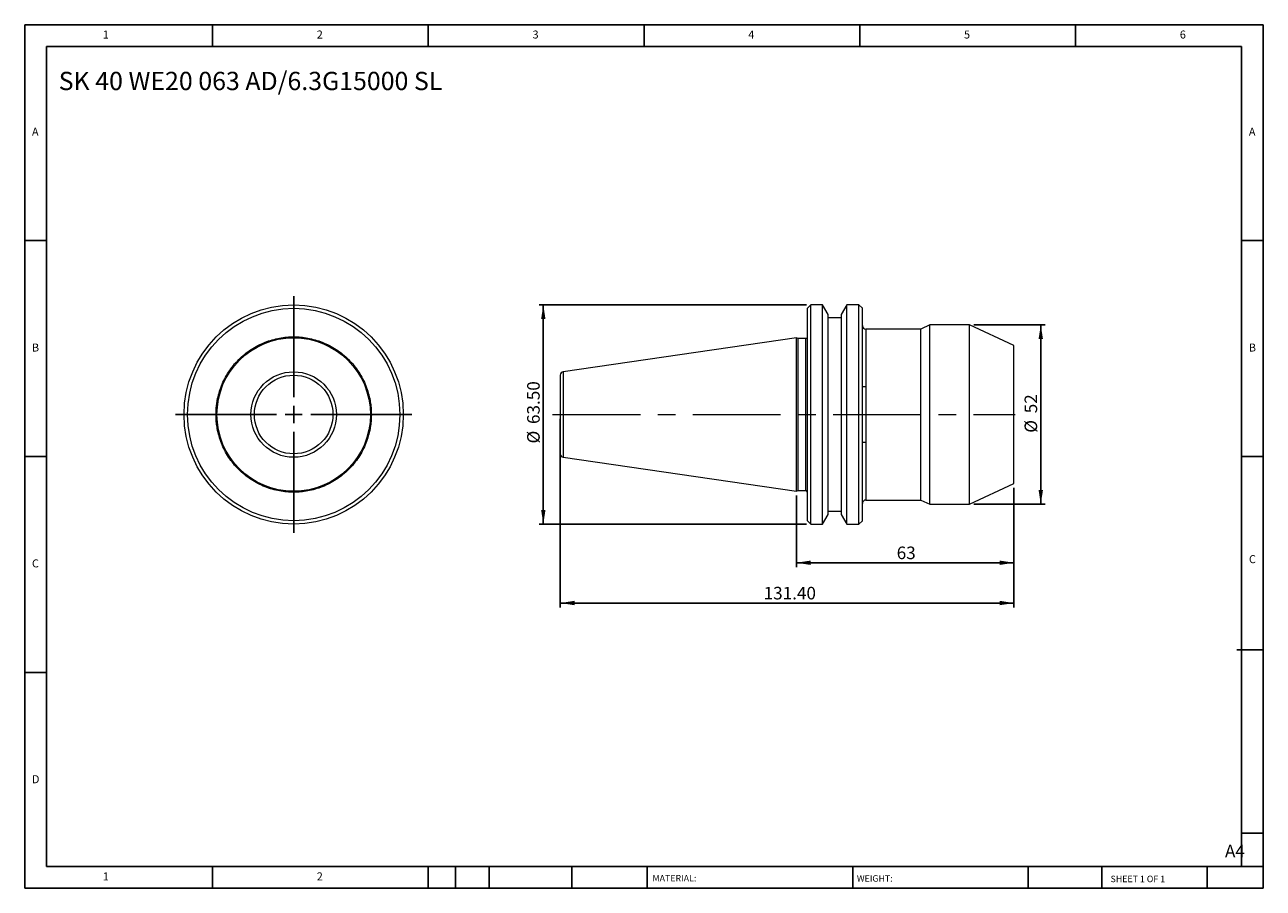
# Model space of a CAD drawing. Units: millimetres. Extents: x 6 to 365, y 6 to 256.
import ezdxf

# ---------------------------------------------------------------- set-up
doc = ezdxf.new("R2010")
doc.units = ezdxf.units.MM
doc.header["$LTSCALE"] = 1.25
doc.linetypes.add('CENTERX2', pattern=[20.32, 12.7, -2.54, 2.54, -2.54])
doc.layers.add('DIM', color=179, linetype='Continuous')
doc.styles.add('SLDTEXTSTYLE0', font='TXT', dxfattribs={"width": 0.7})
doc.styles.add('SLDTEXTSTYLE1', font='TXT', dxfattribs={"width": 0.75})
doc.styles.add('SLDTEXTSTYLE2', font='TXT', dxfattribs={"width": 0.6875})
doc.dimstyles.new('SLDDIMSTYLE0', dxfattribs={"dimtxt": 3.638021, "dimasz": 4.1275, "dimexe": 0, "dimexo": 0.0625, "dimgap": 0.909505, "dimtad": 1, "dimrnd": 1e-09, "dimzin": 4, "dimdsep": 46, "dimtxsty": 'SLDTEXTSTYLE0', "dimsah": 1, "dimcen": 0.09, "dimadec": 0, "dimazin": 1, "dimtfac": 1, "dimtofl": 0, "dimtmove": 0, "dimatfit": 3, "dimfxl": 1, "dimfrac": 2, "dimtolj": 1, "dimtzin": 12, "dimarcsym": 0})
doc.dimstyles.new('SLDDIMSTYLE1', dxfattribs={"dimtxt": 3.638021, "dimasz": 4.1275, "dimexe": 0, "dimexo": 0.0625, "dimgap": 0.909505, "dimtad": 1, "dimrnd": 1e-09, "dimzin": 12, "dimdsep": 46, "dimtxsty": 'SLDTEXTSTYLE0', "dimsah": 1, "dimcen": 0.09, "dimadec": 0, "dimazin": 3, "dimtfac": 1, "dimtofl": 0, "dimtmove": 0, "dimatfit": 3, "dimfxl": 1, "dimfrac": 2, "dimtolj": 1, "dimtzin": 12, "dimarcsym": 0})

# ---------------------------------------------------------------- blocks, each defined once
blk = doc.blocks.new('SW_CENTERMARKSYMBOL_0')
at = {"layer": 'DIM', "color": 0}
for p, q in [((0, 5), (0, 34.25)), ((-5, 0), (-34.25, 0)), ((0, 0), (-2.5, 0)), ((0, 0), (0, 2.5)), ((0, 0), (0, -2.5)), ((0, 0), (2.5, 0)), ((5, 0), (34.25, 0)), ((0, -5), (0, -34.25))]:
    blk.add_line(p, q, dxfattribs=at)
blk = doc.blocks.new('_D')
at = {"layer": 'DIM'}
for p, q in [((161.25, 141.89), (161.25, 87.31)), ((292.65, 121.89), (292.65, 87.31)), ((292.65, 88.56), (161.25, 88.56))]:
    blk.add_line(p, q, dxfattribs=at)
for points in [[(161.25, 88.56), (165.38, 87.93), (165.38, 89.2)], [(292.65, 88.56), (288.53, 89.2), (288.53, 87.93)]]:
    blk.add_solid(points, dxfattribs=at)
at = {"layer": 'DIM', "insert": (220.16, 93.25), "char_height": 3.638, "attachment_point": 1, "style": 'SLDTEXTSTYLE0'}
blk.add_mtext('131.40', dxfattribs=at)
blk = doc.blocks.new('_D_1')
at = {"layer": 'DIM'}
for p, q in [((229.65, 119.67), (229.65, 98.97)), ((292.65, 121.89), (292.65, 98.97)), ((292.65, 100.22), (229.65, 100.22))]:
    blk.add_line(p, q, dxfattribs=at)
for points in [[(229.65, 100.22), (233.78, 99.59), (233.78, 100.86)], [(292.65, 100.22), (288.53, 100.86), (288.53, 99.59)]]:
    blk.add_solid(points, dxfattribs=at)
at = {"layer": 'DIM', "insert": (258.7, 104.91), "char_height": 3.638, "attachment_point": 1, "style": 'SLDTEXTSTYLE0'}
blk.add_mtext('63', dxfattribs=at)
blk = doc.blocks.new('_D_2')
at = {"layer": 'DIM'}
for p, q in [((281.04, 169.14), (301.69, 169.14)), ((300.44, 117.14), (300.44, 169.14)), ((281.04, 117.14), (301.69, 117.14))]:
    blk.add_line(p, q, dxfattribs=at)
for points in [[(300.44, 169.14), (299.81, 165.01), (301.08, 165.01)], [(300.44, 117.14), (301.08, 121.27), (299.81, 121.27)]]:
    blk.add_solid(points, dxfattribs=at)
at = {"layer": 'DIM', "char_height": 3.638, "attachment_point": 1, "rotation": 90, "style": 'SLDTEXTSTYLE0'}
for s, insert in [('52', (295.75, 143.5)), ('%%c', (295.75, 137.87))]:
    blk.add_mtext(s, dxfattribs=dict(at, insert=insert))
blk = doc.blocks.new('_D_3')
at = {"layer": 'DIM'}
for p, q in [((232.6, 174.89), (155.09, 174.89)), ((156.34, 174.89), (156.34, 111.39)), ((232.6, 111.39), (155.09, 111.39))]:
    blk.add_line(p, q, dxfattribs=at)
for points in [[(156.34, 174.89), (155.7, 170.76), (156.97, 170.76)], [(156.34, 111.39), (156.97, 115.52), (155.7, 115.52)]]:
    blk.add_solid(points, dxfattribs=at)
at = {"layer": 'DIM', "char_height": 3.638, "attachment_point": 1, "rotation": 90, "style": 'SLDTEXTSTYLE0'}
for s, insert in [('63.50', (151.65, 140.39)), ('%%c', (151.65, 134.76))]:
    blk.add_mtext(s, dxfattribs=dict(at, insert=insert))

msp = doc.modelspace()

# ---------------------------------------------------------------- linework, layer by layer
at = {"color": 7, "linetype": 'Continuous', "lineweight": 15}
for p, q in [((233.854, 174.892), (232.854, 173.892)), ((232.854, 143.142), (232.854, 173.892)), ((237.232, 174.892), (233.854, 174.892)), ((233.854, 143.142), (233.854, 174.892)), ((238.854, 172.083), (237.232, 174.892)), ((237.232, 143.142), (237.232, 174.892)), ((244.276, 174.892), (242.654, 172.083)), ((247.754, 174.892), (244.276, 174.892)), ((244.276, 111.392), (244.276, 174.892)), ((248.754, 173.892), (247.754, 174.892)), ((247.754, 143.142), (247.754, 174.892)), ((248.754, 143.142), (248.754, 173.892)), ((238.854, 114.201), (238.854, 172.083)), ((242.654, 171.142), (238.854, 171.142)), ((242.654, 172.083), (242.654, 114.201)), ((268.334, 169.142), (265.653, 167.892)), ((279.787, 169.142), (268.334, 169.142)), ((268.334, 117.142), (268.334, 169.142)), ((292.654, 163.142), (279.787, 169.142)), ((279.787, 143.142), (279.787, 169.142)), ((229.654, 165.367), (162.11, 155.517)), ((230.137, 165.142), (229.654, 165.367)), ((229.654, 120.917), (229.654, 165.367)), ((232.354, 165.142), (230.137, 165.142)), ((230.137, 143.142), (230.137, 165.142)), ((265.653, 167.892), (249.754, 167.892)), ((265.653, 143.142), (265.653, 167.892)), ((292.654, 123.142), (292.654, 163.142)), ((249.754, 151.13), (249.754, 135.155)), ((230.137, 121.142), (230.137, 143.142)), ((232.854, 112.392), (232.854, 143.142)), ((233.854, 111.392), (233.854, 143.142)), ((237.232, 111.392), (237.232, 143.142)), ((247.754, 111.392), (247.754, 143.142)), ((248.754, 112.392), (248.754, 143.142)), ((265.653, 118.392), (265.653, 143.142)), ((279.787, 117.142), (279.787, 143.142)), ((162.11, 130.767), (229.654, 120.917)), ((279.787, 117.142), (292.654, 123.142)), ((229.654, 120.917), (230.137, 121.142)), ((230.137, 121.142), (232.354, 121.142)), ((249.754, 118.392), (265.653, 118.392)), ((265.653, 118.392), (268.334, 117.142)), ((238.854, 115.142), (242.654, 115.142)), ((268.334, 117.142), (279.787, 117.142)), ((232.854, 112.392), (233.854, 111.392)), ((233.854, 111.392), (237.232, 111.392)), ((237.232, 111.392), (238.854, 114.201)), ((242.654, 114.201), (244.276, 111.392)), ((244.276, 111.392), (247.754, 111.392)), ((247.754, 111.392), (248.754, 112.392))]:
    msp.add_line(p, q, dxfattribs=at)
at = {"color": 8, "linetype": 'Continuous', "lineweight": 15}
for p, q in [((232.354, 143.142), (232.354, 165.142)), ((249.754, 167.892), (249.754, 151.13)), ((162.11, 155.517), (162.11, 130.767)), ((232.354, 121.142), (232.354, 143.142)), ((249.754, 135.155), (249.754, 118.392))]:
    msp.add_line(p, q, dxfattribs=at)
at = {"color": 7, "linetype": 'Continuous', "lineweight": 15}
for radius in [31.75, 30.75, 22.225, 12.375]:
    msp.add_circle((84.025, 143.142), radius, dxfattribs=at)
for centre, radius, start, end in [((249.754, 168.892), 1, 180, 270), ((232.354, 165.642), 0.5, 270, 0), ((162.254, 154.527), 1, 98.29722, 180), ((162.254, 131.757), 1, 180, 261.70278), ((232.354, 120.642), 0.5, 0, 90), ((249.754, 117.392), 1, 90, 180)]:
    msp.add_arc(centre, radius, start, end, dxfattribs=at)
for points, knots in [([(61.525, 143.142), (61.526, 143.295), (61.528, 143.6), (61.542, 144.058), (61.565, 144.514), (61.598, 144.97), (61.639, 145.425), (61.69, 145.879), (61.751, 146.333), (61.82, 146.785), (61.998, 147.802), (62.367, 149.369), (63.082, 151.466), (64.012, 153.51), (65.169, 155.489), (66.529, 157.354), (68.087, 159.08), (69.813, 160.638), (71.678, 161.998), (73.657, 163.155), (75.701, 164.085), (77.798, 164.8), (80.551, 165.449), (84.025, 165.768), (87.499, 165.449), (90.252, 164.8), (92.348, 164.085), (94.393, 163.155), (96.372, 161.998), (98.237, 160.638), (99.963, 159.08), (101.52, 157.354), (102.881, 155.489), (104.038, 153.51), (104.968, 151.466), (105.683, 149.37), (106.08, 147.684), (106.289, 146.424), (106.395, 145.608), (106.469, 144.788), (106.516, 143.966), (106.522, 143.417), (106.525, 143.142)], [0, 0, 0, 0, 0.0064865, 0.0129638, 0.0194346, 0.0259015, 0.0323673, 0.0388346, 0.0453062, 0.0517846, 0.0582726, 0.0891442, 0.1200233, 0.1521818, 0.1843477, 0.2171904, 0.2500408, 0.2828836, 0.3157339, 0.3478924, 0.3800583, 0.41093, 0.441809, 0.5000011, 0.5581932, 0.5890648, 0.6199439, 0.6521023, 0.6842683, 0.717111, 0.7499614, 0.7828042, 0.8156545, 0.847813, 0.8799789, 0.9108506, 0.9417296, 0.9533982, 0.9650438, 0.9766822, 0.9883291, 1, 1, 1, 1]), ([(72.64, 143.142), (72.64, 146.162), (73.839, 149.058), (78.109, 153.328), (81.005, 154.527), (87.044, 154.527), (89.94, 153.328), (94.21, 149.058), (95.41, 146.162), (95.41, 143.142)], [0, 0, 0, 0, 0.25, 0.25, 0.5, 0.5, 0.75, 0.75, 1, 1, 1, 1]), ([(161.254, 154.527), (161.254, 154.527), (161.254, 153.328), (161.254, 149.058), (161.254, 146.162), (161.254, 143.142)], [0, 0, 0, 0, 0.5, 0.5, 1, 1, 1, 1]), ([(249.754, 151.13), (249.62, 151.147), (249.486, 151.16), (249.24, 151.178), (249.128, 151.184), (248.946, 151.19), (248.874, 151.191), (248.778, 151.192), (248.754, 151.192), (248.754, 151.192)], [0, 0, 0, 0, 0.25, 0.25, 0.5, 0.5, 0.75, 0.75, 1, 1, 1, 1]), ([(106.525, 143.142), (106.524, 142.989), (106.522, 142.684), (106.508, 142.227), (106.485, 141.77), (106.452, 141.314), (106.41, 140.859), (106.359, 140.405), (106.299, 139.952), (106.23, 139.499), (106.052, 138.482), (105.683, 136.915), (104.968, 134.819), (104.038, 132.774), (102.881, 130.795), (101.52, 128.93), (99.963, 127.204), (98.237, 125.647), (96.372, 124.286), (94.393, 123.129), (92.349, 122.199), (90.252, 121.484), (87.499, 120.836), (84.025, 120.516), (80.551, 120.836), (77.798, 121.484), (75.701, 122.199), (73.657, 123.129), (71.678, 124.286), (69.813, 125.647), (68.087, 127.204), (66.529, 128.93), (65.169, 130.795), (64.012, 132.774), (63.082, 134.818), (62.367, 136.915), (61.97, 138.601), (61.76, 139.86), (61.655, 140.677), (61.58, 141.496), (61.534, 142.318), (61.528, 142.867), (61.525, 143.142)], [0, 0, 0, 0, 0.0064865, 0.0129638, 0.0194346, 0.0259015, 0.0323673, 0.0388346, 0.0453062, 0.0517846, 0.0582726, 0.0891442, 0.1200233, 0.1521818, 0.1843477, 0.2171904, 0.2500408, 0.2828836, 0.3157339, 0.3478924, 0.3800583, 0.41093, 0.441809, 0.5000011, 0.5581932, 0.5890648, 0.6199439, 0.6521023, 0.6842683, 0.717111, 0.7499614, 0.7828042, 0.8156545, 0.847813, 0.8799789, 0.9108506, 0.9417296, 0.9533982, 0.9650438, 0.9766822, 0.9883291, 1, 1, 1, 1]), ([(95.41, 143.142), (95.41, 140.123), (94.21, 137.227), (89.94, 132.957), (87.044, 131.757), (81.005, 131.757), (78.109, 132.957), (73.839, 137.227), (72.64, 140.123), (72.64, 143.142)], [0, 0, 0, 0, 0.25, 0.25, 0.5, 0.5, 0.75, 0.75, 1, 1, 1, 1]), ([(161.254, 143.142), (161.254, 140.123), (161.254, 137.227), (161.254, 132.957), (161.254, 131.757), (161.254, 131.757)], [0, 0, 0, 0, 0.5, 0.5, 1, 1, 1, 1]), ([(248.754, 135.092), (248.754, 135.092), (248.778, 135.092), (248.875, 135.093), (248.946, 135.094), (249.082, 135.099), (249.132, 135.101), (249.241, 135.107), (249.301, 135.111), (249.485, 135.124), (249.62, 135.138), (249.754, 135.155)], [0, 0, 0, 0, 0.25, 0.25, 0.5, 0.5, 0.625, 0.625, 0.75, 0.75, 1, 1, 1, 1])]:
    msp.add_open_spline(points, degree=3, knots=knots, dxfattribs=at)
at = {"layer": 'DIM'}
for p, q in [((364.881, 255.989), (6.131, 255.989)), ((6.131, 255.989), (6.131, 5.989)), ((60.506, 249.739), (60.506, 255.989)), ((123.006, 255.989), (123.006, 249.739)), ((185.506, 255.989), (185.506, 249.739)), ((248.006, 255.989), (248.006, 249.739)), ((310.506, 249.739), (310.506, 255.989)), ((364.881, 96.301), (364.881, 255.989)), ((358.631, 249.739), (12.381, 249.739)), ((12.381, 249.739), (12.381, 12.239)), ((358.631, 12.239), (358.631, 249.739)), ((12.381, 193.489), (6.131, 193.489)), ((358.631, 193.489), (364.881, 193.489)), ((6.131, 130.989), (12.381, 130.989)), ((364.881, 130.989), (358.631, 130.989)), ((364.881, 5.989), (364.881, 96.301)), ((357.274, 75.051), (364.881, 75.051)), ((12.381, 68.489), (6.131, 68.489)), ((358.631, 21.926), (364.881, 21.926)), ((12.381, 12.239), (364.881, 12.239)), ((60.506, 5.989), (60.506, 12.239)), ((123.006, 12.239), (123.006, 5.989)), ((130.881, 12.239), (130.881, 5.989)), ((140.631, 12.239), (140.631, 5.989)), ((164.619, 12.239), (164.619, 5.989)), ((186.379, 12.239), (186.379, 11.301)), ((186.379, 11.301), (186.379, 5.989)), ((245.955, 12.239), (245.955, 5.989)), ((296.815, 12.239), (296.815, 5.989)), ((318.087, 12.239), (318.087, 5.989)), ((348.631, 5.989), (348.631, 12.239)), ((6.131, 5.989), (364.881, 5.989))]:
    msp.add_line(p, q, dxfattribs=at)
at = {"layer": 'DIM', "linetype": 'CENTERX2', "lineweight": 0, "ltscale": 1.6}
msp.add_line((159.047, 143.142), (293.019, 143.142), dxfattribs=at)

# ---------------------------------------------------------------- block references
at = {"layer": 'DIM'}
msp.add_blockref('SW_CENTERMARKSYMBOL_0', (84.025, 143.142), dxfattribs=at)

# ---------------------------------------------------------------- texts
at = {"layer": 'DIM', "color": 7, "attachment_point": 1}
for s, insert, char_height, style in [('1', (28.735, 254.324), 2.315, 'SLDTEXTSTYLE1'), ('1', (28.735, 254.324), 2.315, 'SLDTEXTSTYLE1'), ('2', (90.714, 254.324), 2.315, 'SLDTEXTSTYLE1'), ('2', (90.714, 254.324), 2.315, 'SLDTEXTSTYLE1'), ('3', (153.214, 254.324), 2.315, 'SLDTEXTSTYLE1'), ('3', (153.214, 254.324), 2.315, 'SLDTEXTSTYLE1'), ('4', (215.714, 254.324), 2.315, 'SLDTEXTSTYLE1'), ('4', (215.714, 254.324), 2.315, 'SLDTEXTSTYLE1'), ('5', (278.214, 254.324), 2.315, 'SLDTEXTSTYLE1'), ('5', (278.214, 254.324), 2.315, 'SLDTEXTSTYLE1'), ('6', (340.714, 254.324), 2.315, 'SLDTEXTSTYLE1'), ('6', (340.714, 254.324), 2.315, 'SLDTEXTSTYLE1'), ('A', (8.214, 226.199), 2.315, 'SLDTEXTSTYLE1'), ('A', (8.214, 226.199), 2.315, 'SLDTEXTSTYLE1'), ('A', (360.714, 226.199), 2.315, 'SLDTEXTSTYLE1'), ('A', (360.714, 226.199), 2.315, 'SLDTEXTSTYLE1'), ('B', (8.214, 163.699), 2.315, 'SLDTEXTSTYLE1'), ('B', (8.214, 163.699), 2.315, 'SLDTEXTSTYLE1'), ('B', (360.714, 163.699), 2.315, 'SLDTEXTSTYLE1'), ('B', (360.714, 163.699), 2.315, 'SLDTEXTSTYLE1'), ('C', (8.214, 101.199), 2.315, 'SLDTEXTSTYLE1'), ('C', (8.214, 101.199), 2.315, 'SLDTEXTSTYLE1'), ('C', (360.746, 102.426), 2.315, 'SLDTEXTSTYLE1'), ('C', (360.746, 102.426), 2.315, 'SLDTEXTSTYLE1'), ('D', (8.214, 38.699), 2.315, 'SLDTEXTSTYLE1'), ('D', (8.214, 38.699), 2.315, 'SLDTEXTSTYLE1'), ('A4', (353.804, 18.567), 3.638, 'SLDTEXTSTYLE1'), ('1', (28.735, 10.574), 2.315, 'SLDTEXTSTYLE1'), ('1', (28.735, 10.574), 2.315, 'SLDTEXTSTYLE1'), ('2', (90.714, 10.574), 2.315, 'SLDTEXTSTYLE1'), ('2', (90.714, 10.574), 2.315, 'SLDTEXTSTYLE1'), ('MATERIAL:', (187.965, 9.817), 1.875, 'SLDTEXTSTYLE1'), ('WEIGHT:', (247.166, 9.752), 1.8733, 'SLDTEXTSTYLE1'), ('SHEET 1 OF 1', (320.657, 9.614), 1.875, 'SLDTEXTSTYLE2')]:
    msp.add_mtext(s, dxfattribs=dict(at, insert=insert, char_height=char_height, style=style))
at = {"layer": 'DIM', "insert": (15.965, 242.365), "char_height": 5.29167, "attachment_point": 1, "style": 'SLDTEXTSTYLE0'}
msp.add_mtext('SK 40 WE20 063 AD/6.3G15000 SL', dxfattribs=at)

# ---------------------------------------------------------------- dimensions: what is measured, and where the dimension line sits
at = {"layer": 'DIM'}
for base, p1, p2, dimstyle, picture, middle in [((156.339, 111.392), (233.854, 174.892), (233.854, 111.392), 'SLDDIMSTYLE0', '_D_3', (156.339, 143.142)), ((300.444, 169.142), (279.787, 117.142), (279.787, 169.142), 'SLDDIMSTYLE1', '_D_2', (300.444, 143.142))]:
    dim = msp.add_linear_dim(base=base, p1=p1, p2=p2, angle=90, text='%%c<>', dimstyle=dimstyle, dxfattribs=at)
    dim.commit()
    dim.dimension.update_dxf_attribs({"geometry": picture, "text_midpoint": middle, "dimtype": 160})
for base, p2, dimstyle, picture, middle in [((161.254, 88.561), (161.254, 143.142), 'SLDDIMSTYLE0', '_D', (226.954, 88.561)), ((229.654, 100.224), (229.654, 120.917), 'SLDDIMSTYLE1', '_D_1', (261.154, 100.224))]:
    dim = msp.add_linear_dim(base=base, p1=(292.654, 123.142), p2=p2, dimstyle=dimstyle, dxfattribs=at)
    dim.commit()
    dim.dimension.update_dxf_attribs({"geometry": picture, "text_midpoint": middle, "dimtype": 160})

doc.saveas('drawing.dxf')
